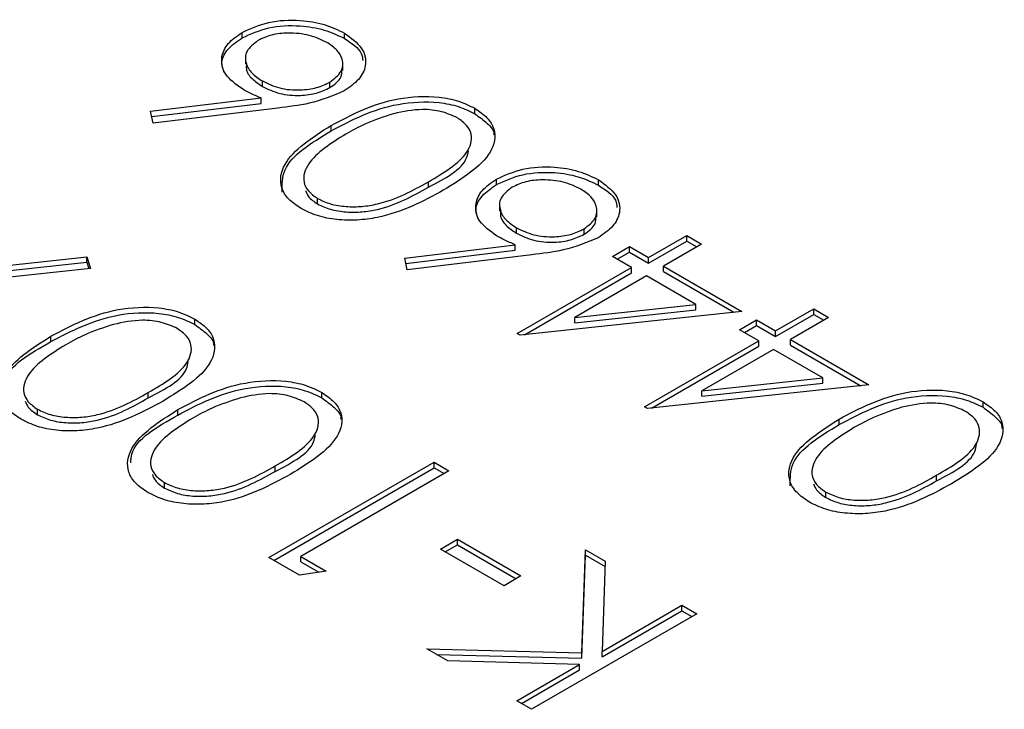
# Model space of a CAD drawing. Units: inches. Extents: x 0.3 to 7.9, y 0.2 to 11.3.
# Drawn here: x 5.8 to 5.8, y 10.3 to 10.3 of the extents above; entities that cross this region are included whole.
import ezdxf

# ---------------------------------------------------------------- set-up
doc = ezdxf.new("R2010")
doc.units = ezdxf.units.IN
doc.header["$MEASUREMENT"] = 0

msp = doc.modelspace()

# ---------------------------------------------------------------- linework, layer by layer
at = {"color": 7, "linetype": 'Continuous', "lineweight": 25}
for p, q in [((5.774481474358231, 10.30026567665799), (5.774481474358231, 10.30037283424485)), ((5.776491221440386, 10.30025403331997), (5.776491221440386, 10.30036119090683)), ((5.774544793236193, 10.29987990069019), (5.774544793236193, 10.29974595370661)), ((5.776456412764108, 10.29962625472263), (5.776456412764108, 10.2997602017062)), ((5.774877047756077, 10.29931092294038), (5.774877047756077, 10.29941808052724)), ((5.776206252446542, 10.29929026540518), (5.776206252446542, 10.29939742299204)), ((5.772679923801258, 10.29882276792204), (5.77485037257629, 10.29908493082326)), ((5.772701675867693, 10.2987182377111), (5.77485037257629, 10.29897777323639)), ((5.77485037257629, 10.29897777323639), (5.77485037257629, 10.29908493082326)), ((5.772728069247706, 10.29859140352784), (5.772679923801258, 10.29882276792204)), ((5.775179583331734, 10.29888736966847), (5.772728069247706, 10.29859140352784)), ((5.779053990542558, 10.29877457820837), (5.779053990542558, 10.29888173579524)), ((5.77622707209906, 10.2984369214058), (5.77622707209906, 10.29854407899267)), ((5.778141178902459, 10.29733042870239), (5.778141178902459, 10.29743758628925)), ((5.779478190962617, 10.2973811335615), (5.779478190962617, 10.29748829114837)), ((5.781487938044772, 10.29736949022348), (5.781487938044772, 10.29747664781035)), ((5.775962922757735, 10.29700141050544), (5.775962922757735, 10.29710856809231)), ((5.77954150984058, 10.2969953575937), (5.77954150984058, 10.29686141061012)), ((5.781453129368495, 10.29674171162614), (5.781453129368495, 10.29687565860972)), ((5.779873764360465, 10.29642637984389), (5.779873764360465, 10.29653353743075)), ((5.78120296905093, 10.29640572230869), (5.78120296905093, 10.29651287989556)), ((5.782471666626261, 10.29594723902273), (5.783221174116919, 10.2963799204872)), ((5.782471666626261, 10.29584008143587), (5.783221174116919, 10.29627276290034)), ((5.783221174116919, 10.2963799204872), (5.783512649252176, 10.29621165547324)), ((5.783221174116919, 10.29627276290034), (5.783221174116919, 10.2963799204872)), ((5.783221174116919, 10.29627276290034), (5.783419838003453, 10.29615807667981)), ((5.777676640405645, 10.29593822482555), (5.779847089180675, 10.29620038772677)), ((5.77769839247208, 10.29583369461461), (5.779847089180675, 10.29609323013991)), ((5.779847089180675, 10.29609323013991), (5.779847089180675, 10.29620038772677)), ((5.78176379844064, 10.29597127688187), (5.782096912880932, 10.29616357975497)), ((5.781856609689363, 10.29591769808844), (5.782096912880932, 10.29605642216811)), ((5.782096912880932, 10.29616357975497), (5.782471666626261, 10.29594723902273)), ((5.782096912880932, 10.29605642216811), (5.782096912880932, 10.29616357975497)), ((5.782096912880932, 10.29605642216811), (5.782471666626261, 10.29584008143587)), ((5.783512649252176, 10.29621165547324), (5.782763141761517, 10.29577897400877)), ((5.768962779322849, 10.29569736333076), (5.771425353847277, 10.29596440892211)), ((5.768962779322849, 10.2955902057439), (5.771425353847277, 10.29585725133525)), ((5.771425353847277, 10.29596440892211), (5.771496270788668, 10.29573642485186)), ((5.771425353847277, 10.29585725133525), (5.771425353847277, 10.29596440892211)), ((5.771425353847277, 10.29585725133525), (5.771464024499957, 10.29573293276448)), ((5.777724785852094, 10.29570686043136), (5.777676640405645, 10.29593822482555)), ((5.780176299936121, 10.29600282657199), (5.777724785852094, 10.29570686043136)), ((5.782138552185969, 10.29575493614963), (5.78176379844064, 10.29597127688187)), ((5.782471666626261, 10.29584008143587), (5.782471666626261, 10.29594723902273)), ((5.771496270788668, 10.29573642485186), (5.7692731222682, 10.29549567066894)), ((5.779890029713995, 10.29445689175621), (5.782138552185969, 10.29575493614963)), ((5.782138552185969, 10.29564777856277), (5.782138552185969, 10.29575493614963)), ((5.782763141761517, 10.29577897400877), (5.78430379604787, 10.29488957322068)), ((5.782763141761517, 10.29567181642191), (5.782763141761517, 10.29577897400877)), ((5.782763141761517, 10.29567181642191), (5.784147247235445, 10.29487278933958)), ((5.780031775302502, 10.29443156215584), (5.782138552185969, 10.29564777856277)), ((5.782430027321224, 10.29558667113567), (5.781019495863111, 10.29477238865739)), ((5.783398141163325, 10.29502779091072), (5.782430027321224, 10.29558667113567)), ((5.78430379604787, 10.29488957322068), (5.779949235600844, 10.29442271292525)), ((5.781019495863111, 10.29477238865739), (5.783398141163325, 10.29502779091072)), ((5.781019495863111, 10.29466523107053), (5.783398141163325, 10.29492063332386)), ((5.783398141163325, 10.29492063332386), (5.783398141163325, 10.29502779091072)), ((5.784970024928455, 10.29450496747449), (5.785719532419114, 10.29493764893896)), ((5.785719532419114, 10.29493764893896), (5.786011007554369, 10.294769383925)), ((5.785719532419114, 10.2948304913521), (5.785719532419114, 10.29493764893896)), ((5.773545705333436, 10.29463319847699), (5.773545705333436, 10.29474035606385)), ((5.781019495863111, 10.29466523107053), (5.781019495863111, 10.29477238865739)), ((5.784262156742834, 10.29452900533363), (5.784595271183126, 10.29472130820672)), ((5.784595271183126, 10.29472130820672), (5.784970024928455, 10.29450496747449)), ((5.784595271183126, 10.29461415061986), (5.784595271183126, 10.29472130820672)), ((5.784970024928455, 10.29439780988762), (5.785719532419114, 10.2948304913521)), ((5.786011007554369, 10.294769383925), (5.785261500063711, 10.29433670246052)), ((5.785719532419114, 10.2948304913521), (5.785918196305646, 10.29471580513157)), ((5.784636910488163, 10.29431266460139), (5.784262156742834, 10.29452900533363)), ((5.784354967991556, 10.29447542654019), (5.784595271183126, 10.29461415061986)), ((5.784595271183126, 10.29461415061986), (5.784970024928455, 10.29439780988762)), ((5.784970024928455, 10.29439780988762), (5.784970024928455, 10.29450496747449)), ((5.770718786889939, 10.29429554167442), (5.770718786889939, 10.29440269926128)), ((5.779949235600844, 10.29442271292525), (5.779890029713995, 10.29445689175621)), ((5.782388388016188, 10.29301462020797), (5.784636910488163, 10.29431266460139)), ((5.784636910488163, 10.29420550701453), (5.784636910488163, 10.29431266460139)), ((5.785261500063711, 10.29433670246052), (5.786802154350063, 10.29344730167244)), ((5.785261500063711, 10.29422954487366), (5.785261500063711, 10.29433670246052)), ((5.782530133604696, 10.2929892906076), (5.784636910488163, 10.29420550701453)), ((5.784928385623418, 10.29414439958743), (5.783517854165305, 10.29333011710915)), ((5.785896499465519, 10.29358551936248), (5.784928385623418, 10.29414439958743)), ((5.785261500063711, 10.29422954487366), (5.786645605537639, 10.29343051779133)), ((5.783517854165305, 10.29333011710915), (5.785896499465519, 10.29358551936248)), ((5.785896499465519, 10.29347836177562), (5.785896499465519, 10.29358551936248)), ((5.786802154350063, 10.29344730167244), (5.782447593903036, 10.29298044137701)), ((5.783517854165305, 10.29322295952228), (5.785896499465519, 10.29347836177562)), ((5.783517854165305, 10.29322295952228), (5.783517854165305, 10.29333011710915)), ((5.772632893693338, 10.293189048971), (5.772632893693338, 10.29329620655786)), ((5.776044063635629, 10.29319092692875), (5.776044063635629, 10.29329808451561)), ((5.770454637548612, 10.29286003077406), (5.770454637548612, 10.29296718836092)), ((5.773217145192131, 10.29285327012618), (5.773217145192131, 10.29296042771304)), ((5.782447593903036, 10.29298044137701), (5.782388388016188, 10.29301462020797)), ((5.789047423751331, 10.2930054920154), (5.789047423751331, 10.29311264960226)), ((5.786220505307834, 10.29266783521283), (5.786220505307834, 10.29277499279969)), ((5.775006334080421, 10.29005109557431), (5.778254199873273, 10.29192604858703)), ((5.775099145329143, 10.28999751678089), (5.778254199873273, 10.29181889100017)), ((5.77513125199553, 10.29174677742276), (5.77513125199553, 10.29185393500962)), ((5.778254199873273, 10.29192604858703), (5.778545675008528, 10.29175778357307)), ((5.778254199873273, 10.29181889100017), (5.778254199873273, 10.29192604858703)), ((5.778254199873273, 10.29181889100017), (5.778452863759806, 10.29170420477964)), ((5.778545675008528, 10.29175778357307), (5.775630923655969, 10.29007513343345)), ((5.788134612111233, 10.29156134250941), (5.788134612111233, 10.29166850009628)), ((5.772952995850806, 10.29141775922582), (5.772952995850806, 10.29152491681268)), ((5.785956355966509, 10.29123232431247), (5.785956355966509, 10.29133948189933)), ((5.778379117788383, 10.29021936058828), (5.778712232228675, 10.29041166346138)), ((5.778471929037105, 10.29016578179485), (5.778712232228675, 10.29030450587452)), ((5.778712232228675, 10.29041166346138), (5.779961411379771, 10.28969052768726)), ((5.778712232228675, 10.29030450587452), (5.778712232228675, 10.29041166346138)), ((5.778712232228675, 10.29030450587452), (5.779868600131048, 10.28963694889383)), ((5.775606850932745, 10.28970442457457), (5.775006334080421, 10.29005109557431)), ((5.775630923655969, 10.29007513343345), (5.776130595316408, 10.2897866791238)), ((5.775630923655969, 10.28996797584659), (5.775630923655969, 10.29007513343345)), ((5.779628296939478, 10.28949822481416), (5.778379117788383, 10.29021936058828)), ((5.781161794470278, 10.28818027406864), (5.781231410183387, 10.29020734165871)), ((5.781161794470278, 10.28807311648178), (5.781231410183387, 10.29010018407185)), ((5.781231410183387, 10.29020734165871), (5.78161982682568, 10.28998311350395)), ((5.781231410183387, 10.29010018407185), (5.781231410183387, 10.29020734165871)), ((5.781231410183387, 10.29010018407185), (5.781616205299163, 10.28987804657984)), ((5.775630923655969, 10.28996797584659), (5.775984671380429, 10.28976376163208)), ((5.78161982682568, 10.28998311350395), (5.781558669096408, 10.28820881902637)), ((5.776130595316408, 10.2897866791238), (5.775606850932745, 10.28970442457457)), ((5.779961411379771, 10.28969052768726), (5.779628296939478, 10.28949822481416)), ((5.781558669096408, 10.28820881902637), (5.78312599856255, 10.28911361906796)), ((5.78312599856255, 10.28911361906796), (5.783417473697806, 10.288945354054)), ((5.78312599856255, 10.2890064614811), (5.78312599856255, 10.28911361906796)), ((5.783417473697806, 10.288945354054), (5.780169607904954, 10.28707040104128)), ((5.781558669096408, 10.2881016614395), (5.78312599856255, 10.2890064614811)), ((5.78312599856255, 10.2890064614811), (5.783324662449083, 10.28889177526057)), ((5.778108462305644, 10.28826027506858), (5.781161794470278, 10.28818027406864)), ((5.778524204741869, 10.28802027206876), (5.778108462305644, 10.28826027506858)), ((5.778302910158437, 10.28814802271252), (5.781161794470278, 10.28807311648178)), ((5.781161794470278, 10.28807311648178), (5.781161794470278, 10.28818027406864)), ((5.781558669096408, 10.2881016614395), (5.781558669096408, 10.28820881902637)), ((5.781114950252113, 10.28795266558993), (5.778524204741869, 10.28802027206876)), ((5.779878132769698, 10.28723866605524), (5.781114950252113, 10.28795266558993)), ((5.781114950252113, 10.28784550800307), (5.781114950252113, 10.28795266558993)), ((5.77997094401842, 10.28718508726181), (5.781114950252113, 10.28784550800307)), ((5.780169607904954, 10.28707040104128), (5.779878132769698, 10.28723866605524))]:
    msp.add_line(p, q, dxfattribs=at)
for points, knots in [([(5.774481474358231, 10.30037283424485), (5.774646935483444, 10.30044897955402), (5.774977679437416, 10.30060118812021), (5.775584101582863, 10.30063118351991), (5.776109189427791, 10.30054381910559), (5.776363876708113, 10.30042206732114), (5.776491221440386, 10.30036119090683)], [0, 0, 0, 0, 0.279630821006944, 0.5589603193667712, 0.7794782684833604, 1, 1, 1, 1]), ([(5.774481474358231, 10.30026567665799), (5.774646935483444, 10.30034182196716), (5.774977679437416, 10.30049403053335), (5.775584101582863, 10.30052402593305), (5.776109189427791, 10.30043666151873), (5.776363876708113, 10.30031490973428), (5.776491221440386, 10.30025403331997)], [0, 0, 0, 0, 0.279630821006944, 0.5589603193667712, 0.7794782684833604, 1, 1, 1, 1]), ([(5.774482775586512, 10.29926108325975), (5.774356726581326, 10.29935261175515), (5.774104606521218, 10.299535684757), (5.774048397901213, 10.29986882715242), (5.774174206742093, 10.30016294201334), (5.77437900961365, 10.30030284133717), (5.774481474358231, 10.30037283424485)], [0, 0, 0, 0, 0.2796384346616813, 0.559325786432489, 0.7795266717060656, 1, 1, 1, 1]), ([(5.776142492260705, 10.30017790223091), (5.776032754946174, 10.30022972226827), (5.775813352233669, 10.30033332838263), (5.775415475000712, 10.30037082767022), (5.775050345880325, 10.30033627188356), (5.774877110042097, 10.30025522329225), (5.774790516075299, 10.30021471020271)], [0, 0, 0, 0, 0.2800180402648419, 0.5598525701780583, 0.7799871417233036, 1, 1, 1, 1]), ([(5.776491221440386, 10.30036119090683), (5.776619088923911, 10.30026724476257), (5.776874707625117, 10.30007943789628), (5.776938919053044, 10.29973772822046), (5.776794129365268, 10.29943936595428), (5.776588716087573, 10.29929471688183), (5.776486016527256, 10.2992223973302)], [0, 0, 0, 0, 0.2796695590275797, 0.5590848234034842, 0.7795576056176042, 1, 1, 1, 1]), ([(5.774126781343814, 10.29958300968537), (5.774103804486711, 10.29964986530636), (5.77405009793748, 10.29980613492512), (5.774179352085333, 10.30005648512447), (5.774380725434821, 10.30019591741255), (5.774481474358231, 10.30026567665799)], [0, 0, 0, 0, 0.2719983184063376, 0.6357741188322411, 1, 1, 1, 1]), ([(5.774790516075299, 10.30021471020271), (5.774703723865428, 10.30014728818775), (5.774529798107349, 10.30001217899901), (5.774537542826137, 10.29977064729438), (5.774653868305016, 10.29956649391012), (5.774802619765835, 10.29946757482324), (5.774877047756077, 10.29941808052724)], [0, 0, 0, 0, 0.2787543562544076, 0.5586050038484822, 0.7791474296444985, 1, 1, 1, 1]), ([(5.776206252446542, 10.29939742299204), (5.776292035204577, 10.29946303649225), (5.776463816632531, 10.29959442863931), (5.776467277461146, 10.2998304805611), (5.776359661712369, 10.30003192300991), (5.776214905438206, 10.30012922678802), (5.776142492260705, 10.30017790223091)], [0, 0, 0, 0, 0.279058986086382, 0.558820352840049, 0.7793033822965946, 0.9999999999999999, 0.9999999999999999, 0.9999999999999999, 0.9999999999999999]), ([(5.776491221440386, 10.30025403331997), (5.776631920064196, 10.30016169815955), (5.776828393930336, 10.30003275982698), (5.776847550486298, 10.29986645739957), (5.776852988672923, 10.29981924726231)], [0, 0, 0, 0, 0.7161187723133532, 1, 1, 1, 1]), ([(5.774567607122246, 10.29975894699073), (5.774562042466578, 10.29972226837002), (5.774546617578208, 10.29962059745562), (5.774658759197828, 10.29945900254364), (5.774804250826943, 10.2993603059244), (5.774877047756077, 10.29931092294038)], [0, 0, 0, 0, 0.2199556683731351, 0.6097037865560769, 0.9999999999999999, 0.9999999999999999, 0.9999999999999999, 0.9999999999999999]), ([(5.776206252446542, 10.29929026540518), (5.776298100706248, 10.29935546400374), (5.776444865956334, 10.29945964549452), (5.776437372316009, 10.29959112121617), (5.776434568326827, 10.29964031713234)], [0, 0, 0, 0, 0.6258174850844251, 1, 1, 1, 1]), ([(5.774877047756077, 10.29941808052724), (5.774984460321297, 10.29936583152132), (5.775199001620011, 10.29926147157458), (5.775597056430559, 10.2992292969584), (5.775952693357347, 10.29927559734536), (5.776121722988918, 10.29935680975325), (5.776206252446542, 10.29939742299204)], [0, 0, 0, 0, 0.280127493078451, 0.5595147648427072, 0.7797192263102395, 1, 1, 1, 1]), ([(5.77485037257629, 10.29908493082326), (5.774778141300327, 10.29911531372292), (5.774649136213744, 10.29916957759337), (5.774533615196863, 10.29923311923664), (5.774482775586512, 10.29926108325975)], [0, 0, 0, 0, 0.5599102940506916, 1, 1, 1, 1]), ([(5.774877047756077, 10.29931092294038), (5.774984460321297, 10.29925867393446), (5.775199001620011, 10.29915431398772), (5.775597056430559, 10.29912213937154), (5.775952693357347, 10.29916843975849), (5.776121722988918, 10.29924965216638), (5.776206252446542, 10.29929026540518)], [0, 0, 0, 0, 0.280127493078451, 0.5595147648427072, 0.7797192263102395, 1, 1, 1, 1]), ([(5.776486016527256, 10.2992223973302), (5.776264249662065, 10.29913101827886), (5.775867012422047, 10.29896733664808), (5.775390202916697, 10.29891187054034), (5.775179583331734, 10.29888736966847)], [0, 0, 0, 0, 0.5582730994284193, 1, 1, 1, 1]), ([(5.77622707209906, 10.29854407899267), (5.776635019749152, 10.29875862964207), (5.777246641379983, 10.29908029791998), (5.778226631971847, 10.29913625017921), (5.778744222117929, 10.29903376652423), (5.778950734955407, 10.29893241243281), (5.779053990542558, 10.29888173579524)], [0, 0, 0, 0, 0.4994065391766978, 0.7487427415511014, 0.8743723825402295, 1, 1, 1, 1]), ([(5.77622707209906, 10.2984369214058), (5.776635019749152, 10.29865147205521), (5.777246641379983, 10.29897314033311), (5.778226631971847, 10.29902909259235), (5.778744222117929, 10.29892660893737), (5.778950734955407, 10.29882525484595), (5.779053990542558, 10.29877457820837)], [0, 0, 0, 0, 0.4994065391766978, 0.7487427415511014, 0.8743723825402295, 1, 1, 1, 1]), ([(5.777456732825922, 10.29877544338686), (5.777265640318082, 10.29871289572154), (5.776924159045236, 10.29860112338358), (5.776641659254904, 10.29844418059101), (5.776517246006034, 10.29837506279561)], [0, 0, 0, 0, 0.5595987921846095, 1, 1, 1, 1]), ([(5.778711116890147, 10.29869506679537), (5.778611272234942, 10.29873984781515), (5.778411487907666, 10.29882945247042), (5.77795194273427, 10.29888071232329), (5.777644405591937, 10.29881533780768), (5.777456732825922, 10.29877544338686)], [0, 0, 0, 0, 0.2802572033842349, 0.5607811126887581, 1, 1, 1, 1]), ([(5.779053990542558, 10.29888173579524), (5.77914106252212, 10.29882256089952), (5.779315198534581, 10.29870421650872), (5.779490058522271, 10.29840695542915), (5.779370973610719, 10.29784564785759), (5.778808977166497, 10.29750043441587), (5.778433955265998, 10.29727007245839)], [0, 0, 0, 0, 0.1255507313082308, 0.2510900041699738, 0.5002501300033536, 1, 1, 1, 1]), ([(5.779053990542558, 10.29877457820837), (5.779136367101836, 10.29871539483094), (5.779301112702259, 10.29859703347746), (5.779439408951405, 10.29844395220317), (5.779425200236096, 10.29836309705638), (5.779424483242898, 10.29835901698376)], [0, 0, 0, 0, 0.4870808910212318, 0.9741173283760703, 1, 1, 1, 1]), ([(5.778141178902459, 10.29743758628925), (5.778442410126464, 10.29761423150918), (5.778893443612622, 10.29787872238201), (5.779024899051116, 10.29831472190248), (5.778910054921918, 10.29855253630769), (5.778777407295889, 10.29864757258939), (5.778711116890147, 10.29869506679537)], [0, 0, 0, 0, 0.5002912463090646, 0.7490860406764849, 0.8746062129576703, 1, 1, 1, 1]), ([(5.775639567529559, 10.29691063134597), (5.775551623844346, 10.29697023575807), (5.775375738753954, 10.29708944303695), (5.775196771606702, 10.29738846534348), (5.775299620499189, 10.29795469423831), (5.775855994900541, 10.29830826372907), (5.77622707209906, 10.29854407899267)], [0, 0, 0, 0, 0.1256000729689606, 0.2511968896219181, 0.500581335577419, 1, 1, 1, 1]), ([(5.775263842051177, 10.29723081164303), (5.775263241005542, 10.29738161914696), (5.775261377968422, 10.29784907113599), (5.775837092382475, 10.29819952772768), (5.77622707209906, 10.2984369214058)], [0, 0, 0, 0, 0.3226160279037484, 1, 1, 1, 1]), ([(5.776517246006034, 10.29837506279561), (5.776227709007969, 10.29819403010612), (5.775794032715423, 10.29792287448134), (5.775651528419758, 10.29748965562425), (5.775763379073102, 10.29725086903835), (5.775896439359731, 10.29715597951727), (5.775962922757735, 10.29710856809231)], [0, 0, 0, 0, 0.5000715244404209, 0.7490205610248205, 0.8745984519118932, 1, 1, 1, 1]), ([(5.778141178902459, 10.29733042870239), (5.778472760586864, 10.29750402690818), (5.778869042380333, 10.29771149858581), (5.778919649497907, 10.29800142986223), (5.778927912017357, 10.29804876634227)], [0, 0, 0, 0, 0.8367320676109604, 1, 1, 1, 1]), ([(5.779478190962617, 10.29748829114837), (5.779643652087831, 10.29756443645753), (5.779974396041803, 10.29771664502373), (5.78058081818725, 10.29774664042342), (5.781105906032178, 10.29765927600911), (5.7813605933125, 10.29753752422465), (5.781487938044772, 10.29747664781035)], [0, 0, 0, 0, 0.2796308210069485, 0.5589603193667788, 0.7794782684833621, 1, 1, 1, 1]), ([(5.779478190962617, 10.2973811335615), (5.779643652087831, 10.29745727887067), (5.779974396041803, 10.29760948743686), (5.78058081818725, 10.29763948283656), (5.781105906032178, 10.29755211842225), (5.7813605933125, 10.29743036663779), (5.781487938044772, 10.29736949022348)], [0, 0, 0, 0, 0.2796308210069485, 0.5589603193667788, 0.7794782684833621, 1, 1, 1, 1]), ([(5.775962922757735, 10.29710856809231), (5.776044802049059, 10.29706987929805), (5.776208652646898, 10.29699245823143), (5.776520344891241, 10.29694438169137), (5.776837666142945, 10.29694558493026), (5.777448099744694, 10.29704988126391), (5.777833291763, 10.29726535575848), (5.778141178902459, 10.29743758628925)], [0, 0, 0, 0, 0.1251387753484411, 0.2504181804941676, 0.3755188761404266, 0.5008471158946463, 1, 1, 1, 1]), ([(5.7794794921909, 10.29637654016326), (5.779353443185713, 10.29646806865866), (5.779101323125606, 10.29665114166051), (5.7790451145056, 10.29698428405594), (5.77917092334648, 10.29727839891685), (5.779375726218037, 10.29741829824068), (5.779478190962617, 10.29748829114837)], [0, 0, 0, 0, 0.2796384346616817, 0.5593257864324874, 0.7795266717060642, 1, 1, 1, 1]), ([(5.781139208865092, 10.29729335913442), (5.781029471550561, 10.29734517917178), (5.780810068838056, 10.29744878528614), (5.780412191605099, 10.29748628457374), (5.780047062484712, 10.29745172878707), (5.779873826646484, 10.29737068019576), (5.779787232679686, 10.29733016710623)], [0, 0, 0, 0, 0.2800180402648526, 0.5598525701780732, 0.7799871417233138, 1, 1, 1, 1]), ([(5.781487938044772, 10.29747664781035), (5.781615805528297, 10.29738270166608), (5.781871424229505, 10.2971948947998), (5.781935635657431, 10.29685318512398), (5.781790845969656, 10.29655482285779), (5.781585432691959, 10.29641017378534), (5.781482733131643, 10.29633785423371)], [0, 0, 0, 0, 0.2796695590275892, 0.5590848234034826, 0.7795576056176043, 0.9999999999999999, 0.9999999999999999, 0.9999999999999999, 0.9999999999999999]), ([(5.778433955265998, 10.29727007245839), (5.778033574573787, 10.29705345070312), (5.777532457258606, 10.29678232645933), (5.776741933010982, 10.29667541306471), (5.776337276912221, 10.29668524491755), (5.7759475465042, 10.29675959500191), (5.775742220879676, 10.29686028899151), (5.775639567529559, 10.29691063134597)], [0, 0, 0, 0, 0.4987020370928748, 0.6241765169147685, 0.7494674872234688, 0.8747452890546022, 1, 1, 1, 1]), ([(5.775723008431026, 10.29726915059786), (5.775738577897568, 10.29722820211878), (5.775776886262997, 10.29712744919344), (5.775893627841891, 10.2970483574246), (5.775962922757735, 10.29700141050544)], [0, 0, 0, 0, 0.4064247160431072, 1, 1, 1, 1]), ([(5.775962922757735, 10.29700141050544), (5.776044802049059, 10.29696272171119), (5.776208652646898, 10.29688530064457), (5.776520344891241, 10.29683722410451), (5.776837666142945, 10.2968384273434), (5.777448099744694, 10.29694272367704), (5.777833291763, 10.29715819817162), (5.778141178902459, 10.29733042870239)], [0, 0, 0, 0, 0.1251387753484411, 0.2504181804941676, 0.3755188761404266, 0.5008471158946463, 1, 1, 1, 1]), ([(5.779123497948202, 10.29669846658888), (5.779100521091099, 10.29676532220987), (5.779046814541868, 10.29692159182864), (5.779176068689719, 10.29717194202798), (5.779377442039208, 10.29731137431606), (5.779478190962617, 10.2973811335615)], [0, 0, 0, 0, 0.2719983184064217, 0.6357741188322823, 1, 1, 1, 1]), ([(5.779787232679686, 10.29733016710623), (5.779700440469814, 10.29726274509126), (5.779526514711736, 10.29712763590253), (5.779534259430523, 10.2968861041979), (5.779650584909403, 10.29668195081363), (5.779799336370223, 10.29658303172676), (5.779873764360465, 10.29653353743075)], [0, 0, 0, 0, 0.2787543562544094, 0.5586050038484814, 0.779147429644498, 0.9999999999999999, 0.9999999999999999, 0.9999999999999999, 0.9999999999999999]), ([(5.78120296905093, 10.29651287989556), (5.781288751808964, 10.29657849339577), (5.781460533236918, 10.29670988554282), (5.781463994065533, 10.29694593746461), (5.781356378316755, 10.29714737991342), (5.781211622042592, 10.29724468369153), (5.781139208865092, 10.29729335913442)], [0, 0, 0, 0, 0.2790589860863847, 0.5588203528400489, 0.7793033822965983, 1, 1, 1, 1]), ([(5.781487938044772, 10.29736949022348), (5.781628636668584, 10.29727715506306), (5.781825110534723, 10.29714821673049), (5.781844267090685, 10.29698191430308), (5.78184970527731, 10.29693470416582)], [0, 0, 0, 0, 0.7161187723132961, 1, 1, 1, 1]), ([(5.779564323726633, 10.29687440389425), (5.779558759070965, 10.29683772527354), (5.779543334182595, 10.29673605435913), (5.779655475802215, 10.29657445944715), (5.77980096743133, 10.29647576282792), (5.779873764360465, 10.29642637984389)], [0, 0, 0, 0, 0.2199556683733226, 0.6097037865561709, 0.9999999999999999, 0.9999999999999999, 0.9999999999999999, 0.9999999999999999]), ([(5.78120296905093, 10.29640572230869), (5.781294817310635, 10.29647092090725), (5.781441582560721, 10.29657510239804), (5.781434088920395, 10.29670657811968), (5.781431284931213, 10.29675577403586)], [0, 0, 0, 0, 0.6258174850845156, 1, 1, 1, 1]), ([(5.779873764360465, 10.29653353743075), (5.779981176925685, 10.29648128842484), (5.780195718224398, 10.29637692847809), (5.780593773034947, 10.29634475386191), (5.780949409961734, 10.29639105424887), (5.781118439593305, 10.29647226665676), (5.78120296905093, 10.29651287989556)], [0, 0, 0, 0, 0.280127493078455, 0.5595147648427135, 0.7797192263102348, 0.9999999999999999, 0.9999999999999999, 0.9999999999999999, 0.9999999999999999]), ([(5.779873764360465, 10.29642637984389), (5.779981176925685, 10.29637413083797), (5.780195718224398, 10.29626977089123), (5.780593773034947, 10.29623759627505), (5.780949409961734, 10.29628389666201), (5.781118439593305, 10.2963651090699), (5.78120296905093, 10.29640572230869)], [0, 0, 0, 0, 0.280127493078455, 0.5595147648427135, 0.7797192263102348, 0.9999999999999999, 0.9999999999999999, 0.9999999999999999, 0.9999999999999999]), ([(5.779847089180675, 10.29620038772677), (5.779774857904714, 10.29623077062643), (5.779645852818131, 10.29628503449688), (5.779530331801251, 10.29634857614016), (5.7794794921909, 10.29637654016326)], [0, 0, 0, 0, 0.5599102940506981, 1, 1, 1, 1]), ([(5.781482733131643, 10.29633785423371), (5.781260966266451, 10.29624647518238), (5.780863729026435, 10.29608279355159), (5.780386919521083, 10.29602732744385), (5.780176299936121, 10.29600282657199)], [0, 0, 0, 0, 0.5582730994284192, 1, 1, 1, 1]), ([(5.770718786889939, 10.29440269926128), (5.771126734540029, 10.29461724991068), (5.771738356170861, 10.29493891818859), (5.772718346762725, 10.29499487044782), (5.773235936908807, 10.29489238679285), (5.773442449746284, 10.29479103270143), (5.773545705333436, 10.29474035606385)], [0, 0, 0, 0, 0.4994065391766968, 0.7487427415510994, 0.8743723825402275, 1, 1, 1, 1]), ([(5.770718786889939, 10.29429554167442), (5.771126734540029, 10.29451009232382), (5.771738356170861, 10.29483176060173), (5.772718346762725, 10.29488771286096), (5.773235936908807, 10.29478522920599), (5.773442449746284, 10.29468387511457), (5.773545705333436, 10.29463319847699)], [0, 0, 0, 0, 0.4994065391766968, 0.7487427415510994, 0.8743723825402275, 1, 1, 1, 1]), ([(5.773202831681026, 10.29455368706399), (5.77310298702582, 10.29459846808376), (5.772903202698544, 10.29468807273903), (5.772443657525148, 10.29473933259191), (5.772136120382816, 10.29467395807629), (5.771948447616799, 10.29463406365548)], [0, 0, 0, 0, 0.2802572033842345, 0.5607811126887516, 1, 1, 1, 1]), ([(5.773545705333436, 10.29474035606385), (5.773632777312998, 10.29468118116814), (5.773806913325458, 10.29456283677734), (5.773981773313148, 10.29426557569776), (5.773862688401597, 10.29370426812621), (5.773300691957374, 10.29335905468449), (5.772925670056876, 10.293128692727)], [0, 0, 0, 0, 0.1255507313082342, 0.251090004169978, 0.5002501300033529, 1, 1, 1, 1]), ([(5.771948447616799, 10.29463406365548), (5.771757355108961, 10.29457151599016), (5.771415873836114, 10.2944597436522), (5.771133374045781, 10.29430280085963), (5.771008960796912, 10.29423368306422)], [0, 0, 0, 0, 0.5595987921846107, 1, 1, 1, 1]), ([(5.772632893693338, 10.29329620655786), (5.772934124917342, 10.2934728517778), (5.773385158403501, 10.29373734265063), (5.773516613841994, 10.29417334217109), (5.773401769712796, 10.29441115657631), (5.773269122086767, 10.29450619285801), (5.773202831681026, 10.29455368706399)], [0, 0, 0, 0, 0.5002912463090643, 0.7490860406764839, 0.8746062129576653, 1, 1, 1, 1]), ([(5.773545705333436, 10.29463319847699), (5.773628081892714, 10.29457401509955), (5.773792827493136, 10.29445565374608), (5.773931123742283, 10.29430257247179), (5.773916915026975, 10.294221717325), (5.773916198033775, 10.29421763725238)], [0, 0, 0, 0, 0.4870808910214223, 0.9741173283764412, 0.9999999999999999, 0.9999999999999999, 0.9999999999999999, 0.9999999999999999]), ([(5.770131282320438, 10.29276925161459), (5.770043338635224, 10.29282885602668), (5.769867453544832, 10.29294806330557), (5.769688486397581, 10.29324708561209), (5.769791335290067, 10.29381331450693), (5.770347709691419, 10.29416688399769), (5.770718786889939, 10.29440269926128)], [0, 0, 0, 0, 0.125600072968962, 0.2511968896219205, 0.5005813355774198, 1, 1, 1, 1]), ([(5.769790577599975, 10.29335383365577), (5.769794376128094, 10.29341325142934), (5.769818142551633, 10.29378501331399), (5.770307577286449, 10.29406244837029), (5.770718786889939, 10.29429554167442)], [0, 0, 0, 0, 0.1598275025489673, 1, 1, 1, 1]), ([(5.771008960796912, 10.29423368306422), (5.770719423798847, 10.29405265037473), (5.770285747506301, 10.29378149474995), (5.770143243210636, 10.29334827589287), (5.77025509386398, 10.29310948930696), (5.770388154150608, 10.29301459978589), (5.770454637548612, 10.29296718836092)], [0, 0, 0, 0, 0.5000715244404215, 0.7490205610248163, 0.874598451911889, 0.9999999999999999, 0.9999999999999999, 0.9999999999999999, 0.9999999999999999]), ([(5.772632893693338, 10.293189048971), (5.772964475377742, 10.2933626471768), (5.77336075717121, 10.29357011885443), (5.773411364288785, 10.29386005013085), (5.773419626808235, 10.29390738661088)], [0, 0, 0, 0, 0.8367320676109191, 1, 1, 1, 1]), ([(5.773217145192131, 10.29296042771304), (5.773625092842223, 10.29317497836244), (5.774236714473054, 10.29349664664035), (5.775216705064919, 10.29355259889958), (5.775734295211, 10.2934501152446), (5.775940808048478, 10.29334876115319), (5.776044063635629, 10.29329808451561)], [0, 0, 0, 0, 0.4994065391767014, 0.7487427415510971, 0.8743723825402272, 1, 1, 1, 1]), ([(5.773217145192131, 10.29285327012618), (5.773625092842223, 10.29306782077558), (5.774236714473054, 10.29338948905348), (5.775216705064919, 10.29344544131272), (5.775734295211, 10.29334295765774), (5.775940808048478, 10.29324160356632), (5.776044063635629, 10.29319092692875)], [0, 0, 0, 0, 0.4994065391767014, 0.7487427415510971, 0.8743723825402272, 1, 1, 1, 1]), ([(5.786220505307834, 10.29277499279969), (5.786628452957926, 10.29298954344909), (5.787240074588757, 10.293311211727), (5.788220065180621, 10.29336716398624), (5.788737655326702, 10.29326468033126), (5.788944168164179, 10.29316332623984), (5.789047423751331, 10.29311264960226)], [0, 0, 0, 0, 0.4994065391766954, 0.7487427415510969, 0.8743723825402275, 1, 1, 1, 1]), ([(5.770454637548612, 10.29296718836092), (5.770536516839937, 10.29292849956667), (5.770700367437776, 10.29285107850005), (5.771012059682118, 10.29280300195999), (5.771329380933823, 10.29280420519887), (5.771939814535572, 10.29290850153252), (5.772325006553878, 10.2931239760271), (5.772632893693338, 10.29329620655786)], [0, 0, 0, 0, 0.1251387753484484, 0.2504181804941616, 0.3755188761404223, 0.5008471158946446, 1, 1, 1, 1]), ([(5.770454637548612, 10.29286003077406), (5.770536516839937, 10.2928213419798), (5.770700367437776, 10.29274392091319), (5.771012059682118, 10.29269584437312), (5.771329380933823, 10.29269704761201), (5.771939814535572, 10.29280134394566), (5.772325006553878, 10.29301681844023), (5.772632893693338, 10.293189048971)], [0, 0, 0, 0, 0.1251387753484484, 0.2504181804941657, 0.3755188761404224, 0.5008471158946447, 1, 1, 1, 1]), ([(5.774446805918992, 10.29319179210724), (5.774255713411153, 10.29312924444191), (5.773914232138307, 10.29301747210395), (5.773631732347975, 10.29286052931139), (5.773507319099105, 10.29279141151598)], [0, 0, 0, 0, 0.5595987921846128, 1, 1, 1, 1]), ([(5.775701189983218, 10.29311141551574), (5.775601345328013, 10.29315619653552), (5.775401561000738, 10.29324580119079), (5.774942015827341, 10.29329706104366), (5.77463447868501, 10.29323168652805), (5.774446805918992, 10.29319179210724)], [0, 0, 0, 0, 0.2802572033842377, 0.5607811126887623, 1, 1, 1, 1]), ([(5.776044063635629, 10.29329808451561), (5.776131135615191, 10.29323890961989), (5.776305271627653, 10.29312056522909), (5.776480131615341, 10.29282330414952), (5.776361046703791, 10.29226199657796), (5.775799050259568, 10.29191678313624), (5.775424028359069, 10.29168642117876)], [0, 0, 0, 0, 0.1255507313082279, 0.2510900041699803, 0.5002501300033569, 1, 1, 1, 1]), ([(5.776044063635629, 10.29319092692875), (5.776126440194909, 10.29313174355131), (5.77629118579533, 10.29301338219784), (5.776429482044477, 10.29286030092354), (5.776415273329167, 10.29277944577676), (5.776414556335969, 10.29277536570414)], [0, 0, 0, 0, 0.4870808910213076, 0.97411732837627, 1, 1, 1, 1]), ([(5.786220505307834, 10.29266783521283), (5.786628452957926, 10.29288238586223), (5.787240074588757, 10.29320405414014), (5.788220065180621, 10.29326000639938), (5.788737655326702, 10.2931575227444), (5.788944168164179, 10.29305616865298), (5.789047423751331, 10.2930054920154)], [0, 0, 0, 0, 0.4994065391766954, 0.7487427415510969, 0.8743723825402275, 1, 1, 1, 1]), ([(5.772925670056876, 10.293128692727), (5.772525289364666, 10.29291207097174), (5.772024172049484, 10.29264094672794), (5.771233647801859, 10.29253403333333), (5.770828991703098, 10.29254386518616), (5.770439261295079, 10.29261821527052), (5.770233935670554, 10.29271890926013), (5.770131282320438, 10.29276925161459)], [0, 0, 0, 0, 0.49870203709288, 0.6241765169147666, 0.7494674872234767, 0.8747452890546047, 1, 1, 1, 1]), ([(5.770214723221904, 10.29312777086647), (5.770230292688446, 10.2930868223874), (5.770268601053875, 10.29298606946206), (5.770385342632769, 10.29290697769321), (5.770454637548612, 10.29286003077406)], [0, 0, 0, 0, 0.4064247160432622, 0.9999999999999999, 0.9999999999999999, 0.9999999999999999, 0.9999999999999999]), ([(5.772629640622631, 10.29132698006634), (5.772541696937418, 10.29138658447844), (5.772365811847025, 10.29150579175732), (5.772186844699774, 10.29180481406385), (5.772289693592261, 10.29237104295869), (5.772846067993612, 10.29272461244944), (5.773217145192131, 10.29296042771304)], [0, 0, 0, 0, 0.1256000729689619, 0.2511968896219163, 0.5005813355774196, 1, 1, 1, 1]), ([(5.77513125199553, 10.29185393500962), (5.775432483219535, 10.29203058022956), (5.775883516705694, 10.29229507110239), (5.776014972144187, 10.29273107062285), (5.775900128014991, 10.29296888502807), (5.775767480388961, 10.29306392130976), (5.775701189983218, 10.29311141551574)], [0, 0, 0, 0, 0.5002912463090645, 0.749086040676486, 0.874606212957674, 1, 1, 1, 1]), ([(5.787450166034695, 10.29300635719389), (5.787259073526856, 10.29294380952857), (5.78691759225401, 10.29283203719061), (5.786635092463678, 10.29267509439804), (5.786510679214807, 10.29260597660263)], [0, 0, 0, 0, 0.5595987921846078, 1, 1, 1, 1]), ([(5.788704550098921, 10.2929259806024), (5.788604705443716, 10.29297076162217), (5.788404921116441, 10.29306036627744), (5.787945375943044, 10.29311162613032), (5.787637838800712, 10.2930462516147), (5.787450166034695, 10.29300635719389)], [0, 0, 0, 0, 0.2802572033842314, 0.5607811126887552, 1, 1, 1, 1]), ([(5.789047423751331, 10.29311264960226), (5.789134495730894, 10.29305347470655), (5.789308631743355, 10.29293513031575), (5.789483491731044, 10.29263786923618), (5.789364406819494, 10.29207656166462), (5.78880241037527, 10.2917313482229), (5.788427388474771, 10.29150098626541)], [0, 0, 0, 0, 0.1255507313082302, 0.2510900041699813, 0.5002501300033556, 1, 1, 1, 1]), ([(5.789047423751331, 10.2930054920154), (5.78912980031061, 10.29294630863796), (5.789294545911033, 10.29282794728449), (5.78943284216018, 10.29267486601021), (5.78941863344487, 10.29259401086341), (5.789417916451672, 10.29258993079079)], [0, 0, 0, 0, 0.4870808910213547, 0.9741173283763505, 1, 1, 1, 1]), ([(5.772288935902169, 10.29191156210753), (5.772292734430288, 10.2919709798811), (5.772316500853827, 10.29234274176575), (5.772805935588643, 10.29262017682205), (5.773217145192131, 10.29285327012618)], [0, 0, 0, 0, 0.1598275025490396, 1, 1, 1, 1]), ([(5.773507319099105, 10.29279141151598), (5.773217782101041, 10.29261037882649), (5.772784105808494, 10.29233922320171), (5.772641601512829, 10.29190600434463), (5.772753452166175, 10.29166721775872), (5.772886512452803, 10.29157232823765), (5.772952995850806, 10.29152491681268)], [0, 0, 0, 0, 0.5000715244404248, 0.7490205610248223, 0.8745984519118957, 1, 1, 1, 1]), ([(5.785633000738334, 10.291141545153), (5.78554505705312, 10.2912011495651), (5.785369171962728, 10.29132035684398), (5.785190204815477, 10.2916193791505), (5.785293053707964, 10.29218560804534), (5.785849428109315, 10.2925391775361), (5.786220505307834, 10.29277499279969)], [0, 0, 0, 0, 0.125600072968965, 0.2511968896219164, 0.5005813355774186, 1, 1, 1, 1]), ([(5.788134612111233, 10.29166850009628), (5.788435843335238, 10.29184514531621), (5.788886876821397, 10.29210963618904), (5.789018332259889, 10.2925456357095), (5.788903488130692, 10.29278345011472), (5.788770840504664, 10.29287848639642), (5.788704550098921, 10.2929259806024)], [0, 0, 0, 0, 0.5002912463090653, 0.749086040676484, 0.8746062129576642, 1, 1, 1, 1]), ([(5.78525727525995, 10.29146172545005), (5.785256674214316, 10.29161253295399), (5.785254811177196, 10.29207998494301), (5.785830525591249, 10.2924304415347), (5.786220505307834, 10.29266783521283)], [0, 0, 0, 0, 0.3226160279037204, 0.9999999999999999, 0.9999999999999999, 0.9999999999999999, 0.9999999999999999]), ([(5.786510679214807, 10.29260597660263), (5.786221142216744, 10.29242494391314), (5.785787465924197, 10.29215378828837), (5.785644961628532, 10.29172056943128), (5.785756812281877, 10.29148178284538), (5.785889872568504, 10.2913868933243), (5.785956355966509, 10.29133948189933)], [0, 0, 0, 0, 0.5000715244404205, 0.7490205610248236, 0.874598451911897, 1, 1, 1, 1]), ([(5.77513125199553, 10.29174677742276), (5.775462833679937, 10.29192037562856), (5.775859115473405, 10.29212784730619), (5.775909722590979, 10.29241777858261), (5.775917985110429, 10.29246511506264)], [0, 0, 0, 0, 0.8367320676108526, 1, 1, 1, 1]), ([(5.788134612111233, 10.29156134250941), (5.788466193795638, 10.29173494071521), (5.788862475589108, 10.29194241239284), (5.788913082706681, 10.29223234366926), (5.788921345226131, 10.2922796801493)], [0, 0, 0, 0, 0.8367320676109035, 1, 1, 1, 1]), ([(5.772952995850806, 10.29152491681268), (5.773034875142131, 10.29148622801842), (5.773198725739969, 10.29140880695181), (5.773510417984312, 10.29136073041174), (5.773827739236016, 10.29136193365063), (5.774438172837765, 10.29146622998428), (5.774823364856071, 10.29168170447885), (5.77513125199553, 10.29185393500962)], [0, 0, 0, 0, 0.1251387753484474, 0.2504181804941696, 0.3755188761404261, 0.5008471158946526, 1, 1, 1, 1]), ([(5.775424028359069, 10.29168642117876), (5.775023647666859, 10.2914697994235), (5.774522530351677, 10.2911986751797), (5.773732006104053, 10.29109176178508), (5.773327350005292, 10.29110159363792), (5.772937619597271, 10.29117594372228), (5.772732293972747, 10.29127663771188), (5.772629640622631, 10.29132698006634)], [0, 0, 0, 0, 0.4987020370928786, 0.6241765169147695, 0.749467487223475, 0.8747452890546026, 1, 1, 1, 1]), ([(5.772713081524097, 10.29168549931823), (5.772728650990639, 10.29164455083916), (5.772766959356069, 10.29154379791381), (5.772883700934964, 10.29146470614497), (5.772952995850806, 10.29141775922582)], [0, 0, 0, 0, 0.4064247160432237, 1, 1, 1, 1]), ([(5.772952995850806, 10.29141775922582), (5.773034875142131, 10.29137907043156), (5.773198725739969, 10.29130164936494), (5.773510417984312, 10.29125357282488), (5.773827739236016, 10.29125477606377), (5.774438172837765, 10.29135907239742), (5.774823364856071, 10.29157454689199), (5.77513125199553, 10.29174677742276)], [0, 0, 0, 0, 0.1251387753484478, 0.2504181804941692, 0.3755188761404258, 0.5008471158946539, 1, 1, 1, 1]), ([(5.785956355966509, 10.29133948189933), (5.786038235257832, 10.29130079310508), (5.786202085855672, 10.29122337203846), (5.786513778100015, 10.2911752954984), (5.786831099351719, 10.29117649873729), (5.787441532953468, 10.29128079507093), (5.787826724971774, 10.29149626956551), (5.788134612111233, 10.29166850009628)], [0, 0, 0, 0, 0.1251387753484518, 0.2504181804941721, 0.3755188761404183, 0.5008471158946448, 1, 1, 1, 1]), ([(5.788427388474771, 10.29150098626541), (5.788027007782562, 10.29128436451015), (5.787525890467379, 10.29101324026635), (5.786735366219754, 10.29090632687174), (5.786330710120995, 10.29091615872458), (5.785940979712974, 10.29099050880893), (5.78573565408845, 10.29109120279854), (5.785633000738334, 10.291141545153)], [0, 0, 0, 0, 0.4987020370928761, 0.6241765169147676, 0.7494674872234737, 0.8747452890546117, 1, 1, 1, 1]), ([(5.7857164416398, 10.29150006440488), (5.785732011106342, 10.29145911592581), (5.78577031947177, 10.29135836300047), (5.785887061050666, 10.29127927123162), (5.785956355966509, 10.29123232431247)], [0, 0, 0, 0, 0.4064247160431463, 1, 1, 1, 1]), ([(5.785956355966509, 10.29123232431247), (5.786038235257832, 10.29119363551822), (5.786202085855672, 10.2911162144516), (5.786513778100015, 10.29106813791154), (5.786831099351719, 10.29106934115043), (5.787441532953468, 10.29117363748407), (5.787826724971774, 10.29138911197864), (5.788134612111233, 10.29156134250941)], [0, 0, 0, 0, 0.1251387753484518, 0.2504181804941721, 0.3755188761404183, 0.5008471158946448, 1, 1, 1, 1])]:
    msp.add_open_spline(points, degree=3, knots=knots, dxfattribs=at)

doc.saveas('drawing.dxf')
